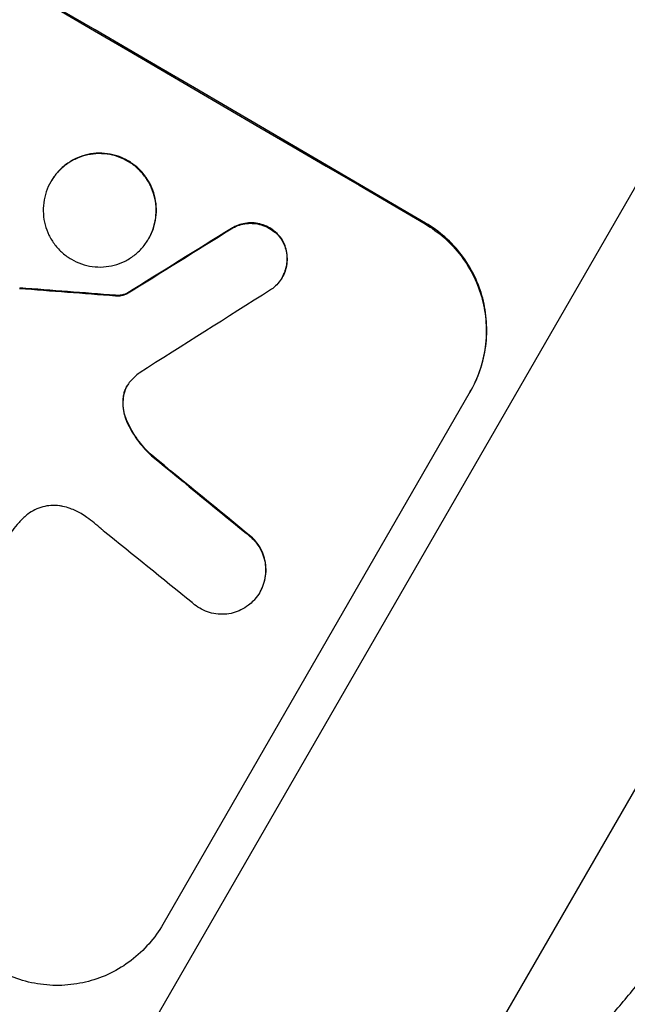
# Model space of a CAD drawing. Units: millimetres. Extents: x -7071 to 6291, y -3153 to 4119.
# Drawn here: x -2150 to -2089, y -1439 to -1340 of the extents above; entities that cross this region are included whole.
import ezdxf

# ---------------------------------------------------------------- set-up
doc = ezdxf.new("R2010")
doc.units = ezdxf.units.MM
doc.header["$LTSCALE"] = 20
doc.layers.add('2d', color=230, linetype='Continuous')
doc.layers.add('EN-Free_Space_Hatch', color=10, linetype='Continuous')

msp = doc.modelspace()

# ---------------------------------------------------------------- hatches: boundary and pattern name
at = {"layer": 'EN-Free_Space_Hatch'}
h = msp.add_hatch(dxfattribs=at)
h.set_pattern_fill('ANSI31', color=256, scale=100, angle=-30)
h.set_pattern_definition([(105, (-1429.68, -1936.3), (-306.681, -82.175), [])])
edge = h.paths.add_edge_path()
edge.add_arc((-1735.192, 366.735), 1000, 60, 150)
edge.add_line((-2601.218, 866.735), (-3522.085, -728.254))
edge.add_arc((-2656.059, -1228.254), 1000, 150, 240)
edge.add_line((-3156.059, -2094.279), (-2795.709, -2302.328))
edge.add_arc((-2295.709, -1436.302), 1000, 240, 330)
edge.add_line((-1429.683, -1936.302), (-508.816, -341.314))
edge.add_arc((-1374.842, 158.686), 1000, -30, 60)
edge.add_line((-874.842, 1024.712), (-1235.192, 1232.76))

# ---------------------------------------------------------------- linework, layer by layer
at = {"layer": '2d'}
for p, q in [((-2150.276, -1463.805), (-1976.676, -1163.12)), ((-2111.359, -1456.826), (-1951.291, -1179.58)), ((-2147.145, -1356.116), (-2147.171, -1356.161)), ((-2109.517, -1360.302), (-2109.57, -1360.393)), ((-2129.024, -1360.845), (-2129.05, -1360.891)), ((-2137.32, -1361.847), (-2137.347, -1361.893)), ((-2123.997, -1361.869), (-2124.023, -1361.914)), ((-2123.904, -1365.732), (-2123.93, -1365.778)), ((-2139.538, -1367.377), (-2139.564, -1367.423)), ((-2140.658, -1367.558), (-2140.685, -1367.603)), ((-2105.025, -1377.228), (-2135.916, -1430.732)), ((-2139.831, -1377.543), (-2139.857, -1377.589)), ((-2139.494, -1380.241), (-2139.521, -1380.286)), ((-2137.028, -1383.628), (-2137.055, -1383.674)), ((-2126.899, -1391.919), (-2126.926, -1391.965)), ((-2126.149, -1397.346), (-2126.175, -1397.391))]:
    msp.add_line(p, q, dxfattribs=at)
at = {"layer": '2d', "extrusion": (0, 0, -1)}
for centre, major_axis, ratio, start_param, end_param in [((-2244.855, -1348.221), (-950.896, 549), 0.052336, 1.458313, 1.68328), ((-2349.869, -1530.111), (1978.088, 1232.667), 0.011594, -1.457056, -1.451709), ((-2279.969, -1409.041), (-1215.838, 87.643), 0.042385, 1.674575, 1.682551), ((-2253.03, -1362.38), (-863.011, 699.15), 0.051055, 1.664135, 1.675978)]:
    msp.add_ellipse(centre, major_axis=major_axis, ratio=ratio, start_param=start_param, end_param=end_param, dxfattribs=at)
at = {"layer": '2d'}
for centre, major_axis, ratio, start_param, end_param in [((-2244.855, -1348.221), (-952.628, 550), 0.052336, 4.600111, 4.824667), ((-2349.869, -1530.111), (1979.891, 1233.791), 0.011594, 1.451798, 1.45714), ((-2279.969, -1409.041), (-1216.946, 87.723), 0.042385, 4.600718, 4.608686), ((-2359.882, -1547.454), (2000.307, 1271.139), 0.011213, 1.446024, 1.452665), ((-2253.03, -1362.38), (-863.797, 699.787), 0.051055, 4.60731, 4.619143), ((-2257.866, -1370.757), (-866.286, 693.482), 0.051148, 4.608771, 4.619115)]:
    msp.add_ellipse(centre, major_axis=major_axis, ratio=ratio, start_param=start_param, end_param=end_param, dxfattribs=at)
for points, knots in [([(-2111.099, -1456.823), (-2109.662, -1456.805), (-2106.909, -1455.62), (-2102.65, -1452.211), (-2100.26, -1450), (-2098.999, -1448.768), (-2098.352, -1448.121), (-2098.025, -1447.789), (-2097.86, -1447.621), (-2097.777, -1447.537), (-2097.742, -1447.5), (-2097.718, -1447.476), (-2097.707, -1447.465), (-2096.094, -1445.812), (-2093.548, -1443.047), (-2090.32, -1439.285), (-2088.642, -1437.269), (-2087.787, -1436.228), (-2087.355, -1435.699), (-2087.169, -1435.471), (-2087.045, -1435.318), (-2086.984, -1435.243), (-2084.903, -1432.676), (-2082.805, -1430.001), (-2078.448, -1424.28), (-2076.189, -1421.235), (-2069.169, -1411.538), (-2061.802, -1400.928), (-2052.603, -1386.948), (-2047.851, -1379.558), (-2045.438, -1375.763), (-2044.221, -1373.841), (-2043.611, -1372.873), (-2043.305, -1372.388), (-2043.152, -1372.145), (-2043.075, -1372.023), (-2043.043, -1371.971), (-2043.021, -1371.936), (-2043.009, -1371.918), (-2032.676, -1355.5), (-2021.582, -1337.024), (-2009.717, -1316.473)], [0, 0, 0, 0, 0.125, 0.1875, 0.21875, 0.234375, 0.242187, 0.246094, 0.248047, 0.249023, 0.249512, 0.249512, 0.25, 0.25, 0.3125, 0.34375, 0.359375, 0.367187, 0.371094, 0.373047, 0.373047, 0.375, 0.375, 0.4375, 0.4375, 0.5, 0.5, 0.625, 0.6875, 0.71875, 0.734375, 0.742187, 0.746094, 0.748047, 0.749023, 0.749512, 0.749756, 0.749756, 0.75, 0.75, 1, 1, 1, 1]), ([(-1998.321, -1323.829), (-2000.721, -1328.552), (-2003.139, -1333.32), (-2008.009, -1342.937), (-2010.461, -1347.787), (-2015.396, -1357.547), (-2017.88, -1362.458), (-2022.869, -1372.313), (-2025.375, -1377.256), (-2030.398, -1387.131), (-2032.914, -1392.064), (-2037.94, -1401.866), (-2040.449, -1406.734), (-2045.434, -1416.34), (-2047.911, -1421.077), (-2051.579, -1428.024), (-2052.794, -1430.313), (-2054.601, -1433.699), (-2055.201, -1434.819), (-2056.097, -1436.487), (-2056.543, -1437.317), (-2057.063, -1438.28), (-2057.322, -1438.76), (-2057.451, -1439), (-2057.516, -1439.119), (-2057.548, -1439.179), (-2057.562, -1439.205), (-2057.572, -1439.222), (-2057.577, -1439.232), (-2059.604, -1442.979), (-2061.592, -1446.613), (-2065.478, -1453.599), (-2067.374, -1456.952), (-2071.049, -1463.302), (-2072.827, -1466.299), (-2075.383, -1470.469), (-2076.217, -1471.804), (-2077.438, -1473.718), (-2077.84, -1474.341), (-2078.435, -1475.253), (-2078.731, -1475.703), (-2079.072, -1476.217), (-2079.242, -1476.472), (-2079.326, -1476.598), (-2079.369, -1476.662), (-2079.39, -1476.693), (-2079.399, -1476.707), (-2079.405, -1476.716), (-2079.408, -1476.721), (-2080.723, -1478.683), (-2081.978, -1480.463), (-2084.354, -1483.602), (-2085.475, -1484.96), (-2087.572, -1487.19), (-2088.546, -1488.061), (-2090.334, -1489.249), (-2091.147, -1489.566), (-2091.874, -1489.576)], [0, 0, 0, 0, 0.0625, 0.0625, 0.125, 0.125, 0.1875, 0.1875, 0.25, 0.25, 0.3125, 0.3125, 0.375, 0.375, 0.4375, 0.4375, 0.46875, 0.46875, 0.484375, 0.484375, 0.492187, 0.496094, 0.498047, 0.499023, 0.499512, 0.499756, 0.499878, 0.499878, 0.5, 0.5, 0.5625, 0.5625, 0.625, 0.625, 0.6875, 0.6875, 0.71875, 0.71875, 0.734375, 0.734375, 0.742187, 0.746094, 0.748047, 0.749023, 0.749512, 0.749756, 0.749878, 0.749878, 0.75, 0.75, 0.8125, 0.8125, 0.875, 0.875, 0.9375, 0.9375, 1, 1, 1, 1]), ([(-2392.243, -1324.105), (-2388.896, -1328.498), (-2385, -1332.683), (-2378.33, -1338.648), (-2375.969, -1340.585), (-2372.222, -1343.413), (-2370.297, -1344.808), (-2367.96, -1346.401), (-2366.77, -1347.189), (-2366.169, -1347.581), (-2365.867, -1347.776), (-2365.715, -1347.874), (-2365.64, -1347.923), (-2365.602, -1347.947), (-2365.585, -1347.958), (-2365.575, -1347.965), (-2365.568, -1347.969), (-2361.214, -1350.767), (-2356.354, -1353.524), (-2348.298, -1357.605), (-2345.484, -1358.957), (-2341.073, -1360.97), (-2338.82, -1361.974), (-2336.107, -1363.139), (-2334.729, -1363.72), (-2334.036, -1364.01), (-2333.687, -1364.155), (-2333.513, -1364.227), (-2333.425, -1364.264), (-2333.382, -1364.282), (-2333.363, -1364.289), (-2333.351, -1364.295), (-2333.342, -1364.298), (-2331.151, -1365.206), (-2328.673, -1366.203), (-2324.522, -1367.833), (-2323.066, -1368.399), (-2320.772, -1369.282), (-2319.598, -1369.732), (-2318.181, -1370.271), (-2317.461, -1370.545), (-2317.098, -1370.683), (-2316.915, -1370.752), (-2316.824, -1370.786), (-2316.778, -1370.804), (-2316.755, -1370.812), (-2316.745, -1370.816), (-2316.739, -1370.819), (-2316.737, -1370.819), (-2311.797, -1372.69), (-2307.967, -1374.144), (-2303.879, -1375.698), (-2302.793, -1376.112), (-2301.578, -1376.576), (-2301.242, -1376.705), (-2300.842, -1376.858), (-2300.668, -1376.925), (-2300.51, -1376.986), (-2300.442, -1377.012), (-2300.411, -1377.024), (-2300.397, -1377.03), (-2300.389, -1377.033), (-2300.386, -1377.034), (-2300.384, -1377.035), (-2300.383, -1377.035), (-2300.383, -1377.036), (-2300.384, -1377.035), (-2297.34, -1378.221), (-2294.504, -1379.361), (-2290.56, -1381.002), (-2289.297, -1381.538), (-2287.479, -1382.324), (-2286.59, -1382.713), (-2285.586, -1383.159), (-2285.092, -1383.38), (-2284.848, -1383.49), (-2284.726, -1383.545), (-2284.665, -1383.572), (-2284.635, -1383.586), (-2284.622, -1383.592), (-2284.613, -1383.596), (-2284.61, -1383.597), (-2281.852, -1384.844), (-2279.233, -1386.098), (-2275.506, -1387.992), (-2274.297, -1388.625), (-2271.946, -1389.897), (-2270.802, -1390.536), (-2267.482, -1392.453), (-2265.215, -1393.849), (-2261.734, -1396.12), (-2259.974, -1397.3), (-2257.885, -1398.753), (-2256.832, -1399.499), (-2256.303, -1399.877), (-2256.038, -1400.068), (-2255.906, -1400.163), (-2255.839, -1400.211), (-2255.806, -1400.235), (-2255.792, -1400.245), (-2255.782, -1400.252), (-2255.777, -1400.256), (-2253.833, -1401.657), (-2251.745, -1403.216), (-2248.388, -1405.797), (-2247.231, -1406.698), (-2245.441, -1408.109), (-2244.532, -1408.83), (-2243.447, -1409.698), (-2242.898, -1410.138), (-2242.622, -1410.36), (-2242.484, -1410.472), (-2242.415, -1410.527), (-2242.38, -1410.555), (-2242.363, -1410.569), (-2242.354, -1410.576), (-2242.35, -1410.579), (-2242.348, -1410.581), (-2242.345, -1410.583), (-2242.185, -1410.712), (-2240.981, -1411.697), (-2237.609, -1414.457), (-2236.225, -1415.591), (-2233.757, -1417.612), (-2232.869, -1418.34), (-2231.44, -1419.511), (-2230.701, -1420.117), (-2229.796, -1420.859), (-2229.333, -1421.239), (-2229.099, -1421.431), (-2228.981, -1421.528), (-2228.922, -1421.576), (-2228.892, -1421.6), (-2228.88, -1421.611), (-2228.871, -1421.618), (-2228.865, -1421.622), (-2226.113, -1423.88), (-2223.576, -1425.936), (-2220.088, -1428.721), (-2218.979, -1429.6), (-2217.394, -1430.843), (-2216.622, -1431.446), (-2215.756, -1432.117), (-2215.331, -1432.444), (-2215.121, -1432.605), (-2215.017, -1432.686), (-2214.964, -1432.726), (-2214.938, -1432.746), (-2214.927, -1432.754), (-2214.92, -1432.76), (-2214.918, -1432.762), (-2209.423, -1436.977), (-2204.138, -1440.736), (-2196.514, -1445.696), (-2194.023, -1447.236), (-2190.363, -1449.376), (-2188.552, -1450.404), (-2186.472, -1451.529), (-2185.441, -1452.072), (-2184.927, -1452.34), (-2184.67, -1452.472), (-2184.542, -1452.538), (-2184.478, -1452.571), (-2184.446, -1452.587), (-2184.433, -1452.594), (-2184.424, -1452.599), (-2184.42, -1452.601), (-2172.597, -1458.668), (-2161.222, -1462.402), (-2150.276, -1463.805)], [0, 0, 0, 0, 0.0625, 0.0625, 0.09375, 0.09375, 0.109375, 0.117187, 0.121094, 0.123047, 0.124023, 0.124512, 0.124756, 0.124878, 0.124939, 0.124939, 0.125, 0.125, 0.1875, 0.1875, 0.21875, 0.21875, 0.234375, 0.242187, 0.246094, 0.248047, 0.249023, 0.249512, 0.249756, 0.249878, 0.249939, 0.249939, 0.25, 0.25, 0.28125, 0.28125, 0.296875, 0.296875, 0.304687, 0.308594, 0.310547, 0.311523, 0.312012, 0.312256, 0.312378, 0.312439, 0.312469, 0.312469, 0.3125, 0.3125, 0.34375, 0.34375, 0.359375, 0.359375, 0.367187, 0.367187, 0.371094, 0.373047, 0.374023, 0.374512, 0.374756, 0.374878, 0.374939, 0.374969, 0.374985, 0.374985, 0.375, 0.375, 0.40625, 0.40625, 0.421875, 0.421875, 0.429687, 0.433594, 0.435547, 0.436523, 0.437012, 0.437256, 0.437378, 0.437439, 0.437439, 0.4375, 0.4375, 0.46875, 0.46875, 0.484375, 0.484375, 0.5, 0.5, 0.53125, 0.53125, 0.546875, 0.554687, 0.558594, 0.560547, 0.561523, 0.562012, 0.562256, 0.562378, 0.562439, 0.562439, 0.5625, 0.5625, 0.59375, 0.59375, 0.609375, 0.609375, 0.617187, 0.621094, 0.623047, 0.624023, 0.624512, 0.624756, 0.624878, 0.624939, 0.624969, 0.624985, 0.624985, 0.625, 0.625, 0.65625, 0.65625, 0.671875, 0.671875, 0.679687, 0.679687, 0.683594, 0.685547, 0.686523, 0.687012, 0.687256, 0.687378, 0.687439, 0.687469, 0.687469, 0.6875, 0.6875, 0.71875, 0.71875, 0.734375, 0.734375, 0.742187, 0.746094, 0.748047, 0.749023, 0.749512, 0.749756, 0.749878, 0.749939, 0.749939, 0.75, 0.75, 0.8125, 0.8125, 0.84375, 0.84375, 0.859375, 0.867187, 0.871094, 0.873047, 0.874023, 0.874512, 0.874756, 0.874878, 0.874939, 0.874939, 0.875, 0.875, 1, 1, 1, 1]), ([(-2147.171, -1356.161), (-2146.993, -1355.853), (-2146.779, -1355.551), (-2146.288, -1354.988), (-2146.011, -1354.728), (-2145.411, -1354.268), (-2145.088, -1354.069), (-2144.418, -1353.742), (-2144.072, -1353.615), (-2143.383, -1353.432), (-2143.018, -1353.371), (-2142.272, -1353.322), (-2141.891, -1353.335), (-2141.141, -1353.437), (-2140.77, -1353.526), (-2140.063, -1353.772), (-2139.727, -1353.928), (-2139.11, -1354.288), (-2138.809, -1354.504), (-2138.246, -1354.999), (-2137.985, -1355.278), (-2137.524, -1355.883), (-2137.324, -1356.209), (-2136.996, -1356.884), (-2136.868, -1357.233), (-2136.685, -1357.924), (-2136.623, -1358.29), (-2136.573, -1359.037), (-2136.584, -1359.418), (-2136.684, -1360.169), (-2136.771, -1360.54), (-2137.014, -1361.248), (-2137.169, -1361.584), (-2137.525, -1362.202), (-2137.739, -1362.504), (-2138.231, -1363.067), (-2138.508, -1363.328), (-2139.108, -1363.787), (-2139.432, -1363.986), (-2140.103, -1364.313), (-2140.45, -1364.44), (-2141.138, -1364.622), (-2141.503, -1364.683), (-2142.248, -1364.731), (-2142.628, -1364.718), (-2143.378, -1364.616), (-2143.748, -1364.527), (-2144.454, -1364.281), (-2144.79, -1364.124), (-2145.406, -1363.765), (-2145.708, -1363.549), (-2146.27, -1363.055), (-2146.531, -1362.776), (-2146.991, -1362.173), (-2147.191, -1361.847), (-2147.52, -1361.173), (-2147.648, -1360.824), (-2147.832, -1360.133), (-2147.894, -1359.767), (-2147.945, -1359.02), (-2147.933, -1358.638), (-2147.834, -1357.886), (-2147.747, -1357.515), (-2147.504, -1356.807), (-2147.35, -1356.47), (-2147.171, -1356.161)], [0, 0, 0, 0, 1.070876, 1.070876, 2.141752, 2.141752, 3.212629, 3.212629, 4.283505, 4.283505, 5.358605, 5.358605, 6.433705, 6.433705, 7.508805, 7.508805, 8.583906, 8.583906, 9.65938, 9.65938, 10.734855, 10.734855, 11.81033, 11.81033, 12.885805, 12.885805, 13.956719, 13.956719, 15.027633, 15.027633, 16.098547, 16.098547, 17.169461, 17.169461, 18.241478, 18.241478, 19.313495, 19.313495, 20.385513, 20.385513, 21.45753, 21.45753, 22.531902, 22.531902, 23.606273, 23.606273, 24.680645, 24.680645, 25.755016, 25.755016, 26.829139, 26.829139, 27.903262, 27.903262, 28.977386, 28.977386, 30.051509, 30.051509, 31.123362, 31.123362, 32.195215, 32.195215, 33.267069, 33.267069, 34.338922, 34.338922, 34.338922, 34.338922]), ([(-2137.32, -1361.847), (-2137.142, -1361.539), (-2136.987, -1361.202), (-2136.745, -1360.495), (-2136.657, -1360.124), (-2136.558, -1359.372), (-2136.546, -1358.991), (-2136.597, -1358.244), (-2136.659, -1357.879), (-2136.842, -1357.188), (-2136.97, -1356.838), (-2137.298, -1356.163), (-2137.498, -1355.837), (-2137.959, -1355.232), (-2138.219, -1354.953), (-2138.782, -1354.458), (-2139.084, -1354.243), (-2139.701, -1353.883), (-2140.037, -1353.726), (-2140.744, -1353.48), (-2141.114, -1353.391), (-2141.865, -1353.289), (-2142.246, -1353.276), (-2142.992, -1353.325), (-2143.357, -1353.387), (-2144.045, -1353.569), (-2144.392, -1353.697), (-2145.062, -1354.023), (-2145.385, -1354.223), (-2145.985, -1354.682), (-2146.262, -1354.943), (-2146.753, -1355.505), (-2146.967, -1355.807), (-2147.145, -1356.116)], [17.169403, 17.169403, 17.169403, 17.169403, 18.240318, 18.240318, 19.311232, 19.311232, 20.382146, 20.382146, 21.45306, 21.45306, 22.528527, 22.528527, 23.603994, 23.603994, 24.679461, 24.679461, 25.754928, 25.754928, 26.830021, 26.830021, 27.905113, 27.905113, 28.980206, 28.980206, 30.055299, 30.055299, 31.126176, 31.126176, 32.197052, 32.197052, 33.267929, 33.267929, 34.338806, 34.338806, 34.338806, 34.338806]), ([(-2129.05, -1360.891), (-2128.941, -1360.823), (-2128.829, -1360.761), (-2128.493, -1360.598), (-2128.264, -1360.514), (-2127.809, -1360.394), (-2127.568, -1360.353), (-2127.076, -1360.322), (-2126.825, -1360.331), (-2126.33, -1360.398), (-2126.085, -1360.457), (-2125.62, -1360.62), (-2125.398, -1360.723), (-2124.991, -1360.961), (-2124.792, -1361.104), (-2124.421, -1361.43), (-2124.249, -1361.615), (-2124.072, -1361.847), (-2124.047, -1361.881), (-2124.023, -1361.914)], [1.758822, 1.758822, 1.758822, 1.758822, 2.124397, 2.124397, 2.832529, 2.832529, 3.542721, 3.542721, 4.252914, 4.252914, 4.963106, 4.963106, 5.673298, 5.673298, 6.383617, 6.383617, 7.093937, 7.093937, 7.211241, 7.211241, 7.211241, 7.211241]), ([(-2123.997, -1361.869), (-2124.021, -1361.835), (-2124.045, -1361.802), (-2124.222, -1361.569), (-2124.395, -1361.385), (-2124.766, -1361.058), (-2124.965, -1360.916), (-2125.372, -1360.678), (-2125.593, -1360.574), (-2126.059, -1360.412), (-2126.304, -1360.353), (-2126.799, -1360.285), (-2127.05, -1360.276), (-2127.542, -1360.308), (-2127.783, -1360.348), (-2128.238, -1360.468), (-2128.467, -1360.552), (-2128.802, -1360.715), (-2128.915, -1360.777), (-2129.024, -1360.845)], [15.48357, 15.48357, 15.48357, 15.48357, 15.600872, 15.600872, 16.311186, 16.311186, 17.0215, 17.0215, 17.731687, 17.731687, 18.441874, 18.441874, 19.152061, 19.152061, 19.862249, 19.862249, 20.57038, 20.57038, 20.935952, 20.935952, 20.935952, 20.935952]), ([(-2109.57, -1360.393), (-2108.9, -1360.785), (-2108.244, -1361.255), (-2107.022, -1362.333), (-2106.456, -1362.94), (-2105.456, -1364.257), (-2105.022, -1364.967), (-2104.311, -1366.437), (-2104.033, -1367.198), (-2103.636, -1368.701), (-2103.503, -1369.495), (-2103.395, -1371.116), (-2103.421, -1371.944), (-2103.638, -1373.576), (-2103.828, -1374.381), (-2104.355, -1375.918), (-2104.691, -1376.649), (-2105.078, -1377.319)], [18.667045, 18.667045, 18.667045, 18.667045, 21.010404, 21.010404, 23.353764, 23.353764, 25.697124, 25.697124, 28.040484, 28.040484, 30.366448, 30.366448, 32.692412, 32.692412, 35.018376, 35.018376, 37.34434, 37.34434, 37.34434, 37.34434]), ([(-2105.025, -1377.228), (-2104.638, -1376.557), (-2104.302, -1375.826), (-2103.775, -1374.29), (-2103.585, -1373.484), (-2103.369, -1371.852), (-2103.343, -1371.024), (-2103.45, -1369.403), (-2103.584, -1368.61), (-2103.98, -1367.106), (-2104.258, -1366.346), (-2104.97, -1364.875), (-2105.404, -1364.166), (-2106.403, -1362.849), (-2106.969, -1362.241), (-2108.191, -1361.164), (-2108.847, -1360.694), (-2109.517, -1360.302)], [37.343903, 37.343903, 37.343903, 37.343903, 39.66987, 39.66987, 41.995836, 41.995836, 44.321802, 44.321802, 46.647768, 46.647768, 48.991067, 48.991067, 51.334365, 51.334365, 53.677663, 53.677663, 56.020961, 56.020961, 56.020961, 56.020961]), ([(-2124.023, -1361.914), (-2123.944, -1362.038), (-2123.873, -1362.165), (-2123.703, -1362.515), (-2123.619, -1362.742), (-2123.5, -1363.192), (-2123.459, -1363.43), (-2123.426, -1363.917), (-2123.434, -1364.165), (-2123.499, -1364.655), (-2123.556, -1364.896), (-2123.713, -1365.357), (-2123.814, -1365.577), (-2124.046, -1365.979), (-2124.185, -1366.175), (-2124.505, -1366.541), (-2124.685, -1366.71), (-2124.948, -1366.912), (-2125.018, -1366.961), (-2125.089, -1367.008)], [7.273957, 7.273957, 7.273957, 7.273957, 7.689098, 7.689098, 8.388933, 8.388933, 9.086701, 9.086701, 9.784469, 9.784469, 10.482237, 10.482237, 11.180005, 11.180005, 11.876821, 11.876821, 12.573637, 12.573637, 12.816354, 12.816354, 12.816354, 12.816354]), ([(-2123.904, -1365.732), (-2123.788, -1365.531), (-2123.687, -1365.312), (-2123.53, -1364.852), (-2123.473, -1364.611), (-2123.408, -1364.122), (-2123.4, -1363.874), (-2123.433, -1363.388), (-2123.473, -1363.15), (-2123.592, -1362.7), (-2123.675, -1362.472), (-2123.846, -1362.121), (-2123.917, -1361.993), (-2123.997, -1361.869)], [11.179953, 11.179953, 11.179953, 11.179953, 11.87677, 11.87677, 12.573586, 12.573586, 13.270403, 13.270403, 13.967219, 13.967219, 14.667999, 14.667999, 15.085848, 15.085848, 15.085848, 15.085848]), ([(-2140.685, -1367.603), (-2140.565, -1367.614), (-2140.446, -1367.615), (-2140.177, -1367.598), (-2140.029, -1367.573), (-2139.781, -1367.507), (-2139.671, -1367.47), (-2139.564, -1367.423)], [4.44107, 4.44107, 4.44107, 4.44107, 4.781246, 4.781246, 5.216653, 5.216653, 5.555317, 5.555317, 5.555317, 5.555317]), ([(-2139.538, -1367.377), (-2139.645, -1367.424), (-2139.754, -1367.462), (-2140.002, -1367.528), (-2140.15, -1367.552), (-2140.419, -1367.57), (-2140.539, -1367.568), (-2140.658, -1367.558)], [8.345314, 8.345314, 8.345314, 8.345314, 8.68398, 8.68398, 9.119384, 9.119384, 9.459557, 9.459557, 9.459557, 9.459557]), ([(-2139.142, -1376.158), (-2139.16, -1376.177), (-2139.177, -1376.197), (-2139.319, -1376.359), (-2139.428, -1376.513), (-2139.518, -1376.67), (-2139.609, -1376.826), (-2139.687, -1376.997), (-2139.795, -1377.31), (-2139.831, -1377.448), (-2139.857, -1377.589)], [-0.619024, -0.619024, -0.619024, -0.619024, -0.544258, -0.544258, 0, 0, 0, 0.543578, 0.543578, 0.947363, 0.947363, 0.947363, 0.947363]), ([(-2139.831, -1377.543), (-2139.805, -1377.403), (-2139.768, -1377.265), (-2139.664, -1376.96), (-2139.59, -1376.797), (-2139.505, -1376.647)], [-0.9473628, -0.9473628, -0.9473628, -0.9473628, -0.5435783, -0.5435783, -0.0262833, -0.0262833, -0.0262833, -0.0262833]), ([(-2139.857, -1377.589), (-2139.871, -1377.665), (-2139.883, -1377.741), (-2139.932, -1378.115), (-2139.941, -1378.415), (-2139.901, -1379.004), (-2139.853, -1379.292), (-2139.716, -1379.806), (-2139.629, -1380.049), (-2139.521, -1380.286)], [1.470331, 1.470331, 1.470331, 1.470331, 1.689281, 1.689281, 2.533922, 2.533922, 3.378562, 3.378562, 4.128813, 4.128813, 4.128813, 4.128813]), ([(-2139.494, -1380.241), (-2139.604, -1380.002), (-2139.691, -1379.757), (-2139.827, -1379.243), (-2139.876, -1378.955), (-2139.915, -1378.367), (-2139.906, -1378.067), (-2139.857, -1377.695), (-2139.845, -1377.619), (-2139.831, -1377.543)], [22.941286, 22.941286, 22.941286, 22.941286, 23.695644, 23.695644, 24.539216, 24.539216, 25.382787, 25.382787, 25.599715, 25.599715, 25.599715, 25.599715]), ([(-2139.521, -1380.286), (-2139.488, -1380.358), (-2139.454, -1380.43), (-2139.116, -1381.125), (-2138.746, -1381.727), (-2137.939, -1382.787), (-2137.513, -1383.253), (-2137.055, -1383.674)], [9.690187, 9.690187, 9.690187, 9.690187, 9.917708, 9.917708, 11.906064, 11.906064, 13.687926, 13.687926, 13.687926, 13.687926]), ([(-2137.028, -1383.628), (-2137.488, -1383.206), (-2137.915, -1382.739), (-2138.723, -1381.677), (-2139.093, -1381.074), (-2139.43, -1380.38), (-2139.462, -1380.31), (-2139.494, -1380.241)], [49.856699, 49.856699, 49.856699, 49.856699, 51.643457, 51.643457, 53.63432, 53.63432, 53.854642, 53.854642, 53.854642, 53.854642]), ([(-2145.972, -1388.756), (-2146.079, -1388.733), (-2146.188, -1388.714), (-2146.582, -1388.66), (-2146.872, -1388.65), (-2147.439, -1388.686), (-2147.717, -1388.733), (-2148.241, -1388.872), (-2148.505, -1388.968), (-2149.015, -1389.217), (-2149.262, -1389.368), (-2149.594, -1389.622), (-2149.694, -1389.706), (-2149.79, -1389.795)], [20.942401, 20.942401, 20.942401, 20.942401, 21.25528, 21.25528, 22.073747, 22.073747, 22.892214, 22.892214, 23.708427, 23.708427, 24.52464, 24.52464, 24.894384, 24.894384, 24.894384, 24.894384]), ([(-2143.539, -1389.859), (-2143.727, -1389.719), (-2143.921, -1389.592), (-2144.46, -1389.277), (-2144.833, -1389.103), (-2145.469, -1388.881), (-2145.718, -1388.811), (-2145.972, -1388.756)], [28.002004, 28.002004, 28.002004, 28.002004, 28.685211, 28.685211, 29.88332, 29.88332, 30.621301, 30.621301, 30.621301, 30.621301]), ([(-2149.79, -1389.795), (-2150.055, -1390.042), (-2150.307, -1390.302), (-2150.998, -1391.095), (-2151.395, -1391.655), (-2151.726, -1392.228), (-2151.857, -1392.456), (-2151.982, -1392.692), (-2152.099, -1392.935)], [-3.017498, -3.017498, -3.017498, -3.017498, -1.986848, -1.986848, 0, 0, 0, 0.791597, 0.791597, 0.791597, 0.791597]), ([(-2141.866, -1391.231), (-2141.943, -1391.161), (-2142.021, -1391.092), (-2142.566, -1390.612), (-2143.047, -1390.223), (-2143.539, -1389.859)], [94.888576, 94.888576, 94.888576, 94.888576, 95.188046, 95.188046, 96.974788, 96.974788, 96.974788, 96.974788]), ([(-2126.926, -1391.965), (-2126.771, -1392.117), (-2126.625, -1392.281), (-2126.313, -1392.691), (-2126.157, -1392.946), (-2125.901, -1393.473), (-2125.801, -1393.746), (-2125.658, -1394.287), (-2125.609, -1394.573), (-2125.57, -1395.157), (-2125.579, -1395.455), (-2125.656, -1396.043), (-2125.725, -1396.333), (-2125.914, -1396.886), (-2126.036, -1397.15), (-2126.314, -1397.632), (-2126.481, -1397.868), (-2126.715, -1398.136), (-2126.758, -1398.184), (-2126.803, -1398.23)], [7.77716, 7.77716, 7.77716, 7.77716, 8.396813, 8.396813, 9.237874, 9.237874, 10.078935, 10.078935, 10.916879, 10.916879, 11.754822, 11.754822, 12.592765, 12.592765, 13.430708, 13.430708, 14.267212, 14.267212, 14.451197, 14.451197, 14.451197, 14.451197]), ([(-2126.149, -1397.346), (-2126.009, -1397.104), (-2125.888, -1396.841), (-2125.699, -1396.287), (-2125.63, -1395.997), (-2125.553, -1395.409), (-2125.544, -1395.111), (-2125.583, -1394.527), (-2125.631, -1394.241), (-2125.775, -1393.701), (-2125.875, -1393.428), (-2126.131, -1392.9), (-2126.287, -1392.645), (-2126.599, -1392.235), (-2126.744, -1392.071), (-2126.899, -1391.919)], [13.430627, 13.430627, 13.430627, 13.430627, 14.268568, 14.268568, 15.106509, 15.106509, 15.94445, 15.94445, 16.782391, 16.782391, 17.623444, 17.623444, 18.464497, 18.464497, 19.084146, 19.084146, 19.084146, 19.084146]), ([(-2126.803, -1398.23), (-2126.96, -1398.396), (-2127.133, -1398.551), (-2127.549, -1398.869), (-2127.802, -1399.024), (-2128.324, -1399.278), (-2128.594, -1399.377), (-2129.129, -1399.518), (-2129.414, -1399.566), (-2129.994, -1399.602), (-2130.29, -1399.592), (-2130.874, -1399.512), (-2131.162, -1399.442), (-2131.712, -1399.25), (-2131.973, -1399.127), (-2132.453, -1398.847), (-2132.687, -1398.679), (-2132.933, -1398.463), (-2132.959, -1398.439), (-2132.985, -1398.415)], [14.412553, 14.412553, 14.412553, 14.412553, 15.0661, 15.0661, 15.901797, 15.901797, 16.737494, 16.737494, 17.576301, 17.576301, 18.415107, 18.415107, 19.253914, 19.253914, 20.092721, 20.092721, 20.931329, 20.931329, 21.032182, 21.032182, 21.032182, 21.032182]), ([(-2135.916, -1430.732), (-2136.304, -1431.404), (-2136.769, -1432.06), (-2137.836, -1433.283), (-2138.439, -1433.849), (-2139.743, -1434.846), (-2140.446, -1435.278), (-2141.901, -1435.985), (-2142.654, -1436.26), (-2144.147, -1436.654), (-2144.94, -1436.786), (-2146.558, -1436.889), (-2147.383, -1436.859), (-2149.011, -1436.635), (-2149.814, -1436.44), (-2151.346, -1435.904), (-2152.075, -1435.564), (-2152.743, -1435.172)], [37.34434, 37.34434, 37.34434, 37.34434, 39.674569, 39.674569, 42.004798, 42.004798, 44.335028, 44.335028, 46.665257, 46.665257, 49.004353, 49.004353, 51.343448, 51.343448, 53.682544, 53.682544, 56.02164, 56.02164, 56.02164, 56.02164])]:
    msp.add_open_spline(points, degree=3, knots=knots, dxfattribs=at)
msp.add_open_spline([(-2138.287, -1375.37), (-2138.594, -1375.61), (-2138.881, -1375.875), (-2139.142, -1376.158)], degree=3, dxfattribs=at)

doc.saveas('drawing.dxf')
